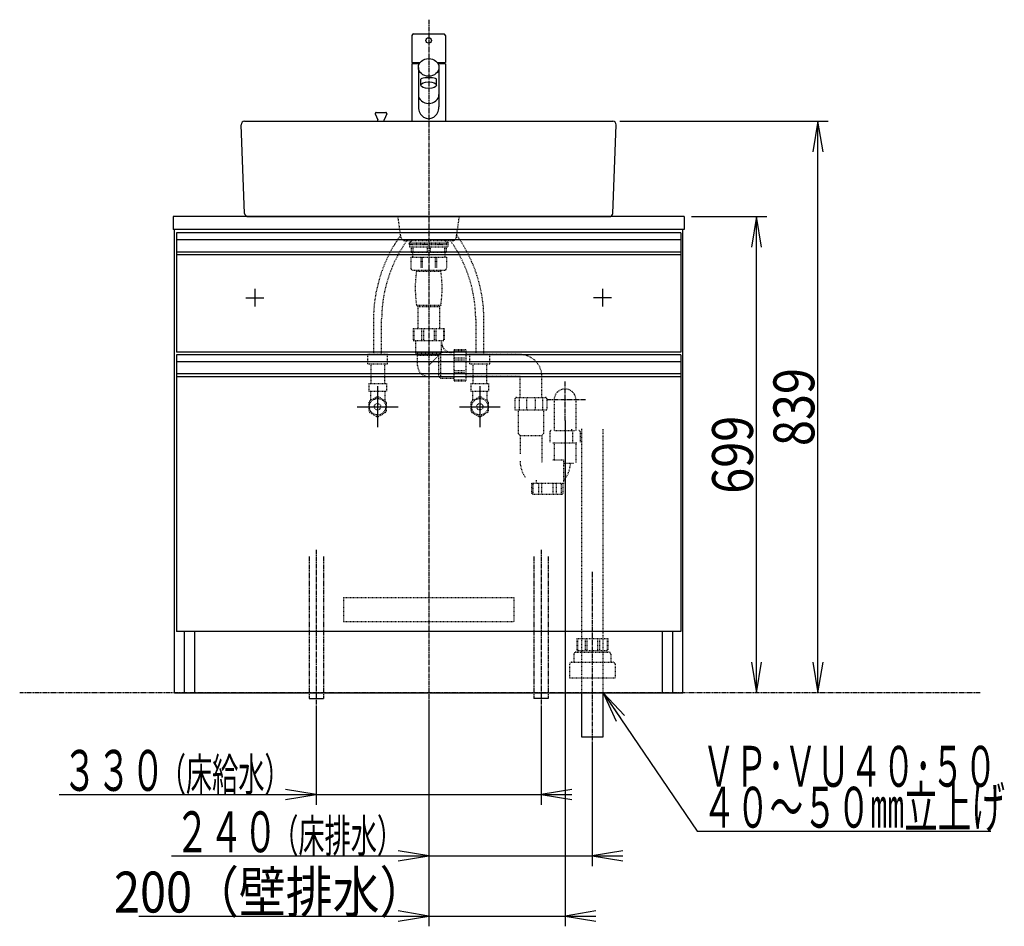
# Model space of a CAD drawing. Extents: x -2 to 2912, y 10 to 3876.
# Drawn here: x 305 to 1749, y 786 to 2116 of the extents above; entities that cross this region are included whole.
import ezdxf
from ezdxf.enums import TextEntityAlignment as Align

# ---------------------------------------------------------------- set-up
doc = ezdxf.new("R2010")
doc.units = 0
doc.header["$MEASUREMENT"] = 0
for name, pattern in [('EXLTYPE2', [2, 1, -1]), ('EXLTYPE3', [10, 7, -1, 1, -1]), ('EXLTYPE4', [12, 7, -1, 1, -1, 1, -1])]:
    doc.linetypes.add(name, pattern=pattern)
doc.layers.get('0').update_dxf_attribs({"linetype": 'CONTINUOUS'})
doc.layers.add('化粧台', color=7, linetype='CONTINUOUS')
doc.layers.add('寸法', color=7, linetype='CONTINUOUS')
doc.styles.add('EXCADDIM1', font='monotxt', dxfattribs={"width": 0.84, "bigfont": 'extfont'})
doc.styles.add('EXCADSTD', font='monotxt', dxfattribs={"bigfont": 'extfont'})
doc.styles.get("Standard").update_dxf_attribs({"font": 'monotxt', "bigfont": 'extfont'})
doc.dimstyles.get("Standard").update_dxf_attribs({"dimtxt": 0.18, "dimasz": 0.18, "dimexe": 0.18, "dimexo": 0.0625, "dimgap": 0.09, "dimtad": 0, "dimtih": 1, "dimtoh": 1, "dimdec": 4, "dimzin": 0, "dimtxsty": 'STANDARD', "dimcen": 0.09, "dimazin": 3, "dimtfac": 1, "dimtdec": 4, "dimtmove": 0, "dimatfit": 3, "dimtolj": 1, "dimtzin": 0})

# ---------------------------------------------------------------- blocks, each defined once
blk = doc.blocks.new('*D18')
at = {"layer": '寸法', "color": 3, "linetype": 'CONTINUOUS'}
for p, q in [((1290.5, 1827.5), (1401, 1827.5)), ((1386, 1827.5), (1378.5, 1782.5)), ((1386, 1128.5), (1386, 1827.5)), ((1393.5, 1782.5), (1386, 1827.5)), ((1378.5, 1173.5), (1386, 1128.5)), ((1386, 1128.5), (1393.5, 1173.5))]:
    blk.add_line(p, q, dxfattribs=at)
at = {"layer": '寸法', "color": 2, "linetype": 'CONTINUOUS', "style": 'EXCADSTD', "width": 0.84}
blk.add_text('699', height=60, rotation=90, dxfattribs=at).set_placement((1380.75, 1478), align=Align.CENTER)
blk = doc.blocks.new('_EX_NORM')
at = {"color": 0, "linetype": 'CONTINUOUS'}
for q in [(-1, 0.166667), (-1, 0), (-1, -0.166667)]:
    blk.add_line((0, 0), q, dxfattribs=at)
blk = doc.blocks.new('*D19')
at = {"layer": '寸法', "color": 3, "linetype": 'CONTINUOUS'}
for p, q in [((1185.5, 1967.5), (1491, 1967.5)), ((1476, 1967.5), (1468.5, 1922.5)), ((1476, 1128.5), (1476, 1967.5)), ((1483.5, 1922.5), (1476, 1967.5)), ((1468.5, 1173.5), (1476, 1128.5)), ((1476, 1128.5), (1483.5, 1173.5))]:
    blk.add_line(p, q, dxfattribs=at)
at = {"layer": '寸法', "color": 2, "linetype": 'CONTINUOUS', "style": 'EXCADSTD', "width": 0.84}
blk.add_text('839', height=60, rotation=90, dxfattribs=at).set_placement((1470.75, 1548), align=Align.CENTER)
blk = doc.blocks.new('*D21')
at = {"layer": '寸法', "color": 3, "linetype": 'CONTINUOUS'}
for p, q in [((1105, 1528.5), (1105, 786)), ((905, 1106), (905, 786)), ((479.749994, 801), (1150, 801)), ((905, 801), (860, 808.5)), ((860, 793.5), (905, 801)), ((1150, 808.5), (1105, 801)), ((1105, 801), (1150, 793.5))]:
    blk.add_line(p, q, dxfattribs=at)
at = {"layer": '寸法', "color": 2, "linetype": 'CONTINUOUS', "style": 'EXCADSTD', "width": 0.84}
blk.add_text('200（壁排水）', height=60, dxfattribs=at).set_placement((672.5, 806.25), align=Align.CENTER)

msp = doc.modelspace()

# ---------------------------------------------------------------- linework, layer by layer
at = {"layer": '化粧台', "color": 6, "linetype": 'EXLTYPE3'}
for p, q in [((905, 2116.5), (905, 1113.5)), ((1105, 1528.5), (1105, 1585.35)), ((1135.15, 1558.5), (1078.3, 1558.5)), ((740, 1338.5), (740, 1110.5)), ((1070, 1338.5), (1070, 1110.5)), ((1145, 1306), (1145, 1049))]:
    msp.add_line(p, q, dxfattribs=at)
at = {"layer": '化粧台', "color": 2, "linetype": 'CONTINUOUS'}
for p, q in [((882.5, 2095.5), (927.5, 2095.5)), ((880.5, 2093.5), (880.5, 2053.5)), ((929.5, 2093.5), (929.5, 2053.5)), ((880.5, 2053.5), (892.364072, 2053.5)), ((891.155627, 2051.5), (880.5, 2051.5)), ((880.5, 2051.5), (880.5, 1967.5)), ((917.635928, 2053.5), (929.5, 2053.5)), ((929.5, 2051.5), (918.844373, 2051.5)), ((929.5, 2051.5), (929.5, 1967.5)), ((890, 2046.5), (890, 1988.476298)), ((920, 2046.5), (920, 1988.476298)), ((893.5, 2020.5), (893.5, 2029.290236)), ((916.5, 2020.5), (916.5, 2029.290236)), ((828, 1980.230992), (842, 1980.230992)), ((635, 1967.5), (1175, 1967.5)), ((826.614829, 1978.155405), (830.25, 1969.407239)), ((830.25, 1967.5), (830.25, 1969.407239)), ((843.385171, 1978.155405), (839.75, 1969.407239)), ((839.75, 1967.5), (839.75, 1969.407239)), ((635.003694, 1832.307834), (630.003694, 1962.307834)), ((1174.996306, 1832.307834), (1179.996306, 1962.307834)), ((530, 1827.5), (530, 1808.5)), ((1280, 1827.5), (530, 1827.5)), ((640, 1827.5), (1170, 1827.5)), ((1280, 1827.5), (1280, 1808.5)), ((1280, 1808.5), (530, 1808.5)), ((532, 1128.5), (532, 1808.5)), ((1278, 1128.5), (1278, 1808.5)), ((535, 1771.5), (535, 1628.5)), ((1275, 1771.5), (1275, 1628.5)), ((1275, 1628.5), (535, 1628.5)), ((535, 1592.5), (535, 1218.5)), ((1275, 1592.5), (1275, 1218.5)), ((1275, 1218.5), (535, 1218.5)), ((547, 1128.5), (547, 1218.5)), ((562, 1128.5), (562, 1218.5)), ((1248, 1128.5), (1248, 1218.5)), ((1263, 1128.5), (1263, 1218.5)), ((532, 1128.5), (1278, 1128.5)), ((1129.15, 1128.5), (1129.15, 1064)), ((1160.85, 1064), (1160.85, 1128.5)), ((1129.15, 1064), (1160.85, 1064))]:
    msp.add_line(p, q, dxfattribs=at)
at = {"layer": '化粧台', "color": 6, "linetype": 'EXLTYPE2'}
for p, q in [((864.38673, 1796.792893), (860, 1827.5)), ((945.61327, 1796.792893), (950, 1827.5)), ((869.336477, 1792.5), (940.663523, 1792.5)), ((881.725, 1792.5), (876.5, 1789.2)), ((928.275, 1792.5), (933.5, 1789.2)), ((876.5, 1787.2), (876.5, 1789.2)), ((876.5, 1789.2), (933.5, 1789.2)), ((876.5, 1787.2), (933.5, 1787.2)), ((876.7, 1786.7), (876.7, 1783.2)), ((876.7, 1786.7), (933.3, 1786.7)), ((876.7, 1783.2), (933.3, 1783.2)), ((879.5, 1783.2), (879.5, 1775.4)), ((881.620795, 1783.2), (881.620795, 1775.4)), ((902.879205, 1783.2), (902.879205, 1775.4)), ((907.120795, 1783.2), (907.120795, 1775.4)), ((928.379205, 1783.2), (928.379205, 1775.4)), ((930.5, 1783.2), (930.5, 1775.4)), ((933.3, 1786.7), (933.3, 1783.2)), ((933.5, 1787.2), (933.5, 1789.2)), ((878.75, 1768), (931.25, 1768)), ((878.75, 1768), (878.75, 1752)), ((879.5, 1775.4), (930.5, 1775.4)), ((881.5, 1775.4), (881.5, 1768)), ((893.328204, 1768), (893.328204, 1752)), ((895.256412, 1768), (895.256412, 1752)), ((914.743588, 1768), (914.743588, 1752)), ((916.671796, 1768), (916.671796, 1752)), ((928.5, 1775.4), (928.5, 1768)), ((931.25, 1768), (931.25, 1752)), ((881.75, 1749), (928.25, 1749)), ((887.1, 1747.5), (887.1, 1749)), ((922.9, 1747.5), (922.9, 1749)), ((887.1, 1747.5), (922.9, 1747.5)), ((887.1, 1697.5), (889.2, 1695.4)), ((887.1, 1697.5), (922.9, 1697.5)), ((889.2, 1695.4), (920.8, 1695.4)), ((889.2, 1695.4), (889.2, 1663.5)), ((922.9, 1697.5), (920.8, 1695.4)), ((920.8, 1695.4), (920.8, 1663.5)), ((824, 1676.374225), (824, 1625.5)), ((836, 1625.5), (836, 1676.374225)), ((974, 1676.374225), (974, 1625.5)), ((986, 1625.5), (986, 1676.374225)), ((882.2, 1663.5), (882.2, 1645.7)), ((882.2, 1663.5), (927.8, 1663.5)), ((883.356643, 1661.5), (883.356643, 1645.7)), ((894.399288, 1661.5), (894.399288, 1645.7)), ((897.191671, 1661.5), (897.191671, 1645.7)), ((912.808329, 1661.5), (912.808329, 1645.7)), ((915.600712, 1661.5), (915.600712, 1645.7)), ((926.643357, 1661.5), (926.643357, 1645.7)), ((927.8, 1663.5), (927.8, 1645.7)), ((882.2, 1645.7), (927.8, 1645.7)), ((886, 1627), (886, 1645.7)), ((924, 1628), (924, 1645.7)), ((815.5, 1625.5), (844.5, 1625.5)), ((815.5, 1611.5), (815.5, 1625.5)), ((844.5, 1611.5), (844.5, 1625.5)), ((886, 1627), (923, 1627)), ((886, 1627), (888.75, 1624)), ((888.75, 1624), (920, 1624)), ((888.75, 1609), (888.75, 1624)), ((905, 1609), (924, 1628)), ((920, 1592.75), (920, 1624)), ((923, 1590), (923, 1627)), ((941.7, 1628), (924, 1628)), ((959.5, 1631.8), (941.7, 1631.8)), ((941.7, 1631.8), (941.7, 1586.2)), ((957.5, 1630.643357), (941.7, 1630.643357)), ((957.5, 1619.600712), (941.7, 1619.600712)), ((959.5, 1631.8), (959.5, 1586.2)), ((1039, 1625), (959.5, 1625)), ((965.5, 1625.5), (994.5, 1625.5)), ((965.5, 1611.5), (965.5, 1625.5)), ((994.5, 1611.5), (994.5, 1625.5)), ((815.5, 1611.5), (844.5, 1611.5)), ((820, 1611.5), (820, 1582.5)), ((840, 1611.5), (840, 1582.5)), ((957.5, 1616.808329), (941.7, 1616.808329)), ((965.5, 1611.5), (994.5, 1611.5)), ((970, 1611.5), (970, 1582.5)), ((990, 1611.5), (990, 1582.5)), ((905, 1592.75), (920, 1592.75)), ((923, 1590), (920, 1592.75)), ((941.7, 1590), (923, 1590)), ((957.5, 1601.191671), (941.7, 1601.191671)), ((957.5, 1598.399288), (941.7, 1598.399288)), ((1039, 1593), (959.5, 1593)), ((1039, 1562), (1039, 1593)), ((1071, 1562), (1071, 1593)), ((817, 1582.5), (817, 1571.5)), ((817, 1582.5), (843, 1582.5)), ((843, 1582.5), (843, 1571.5)), ((957.5, 1587.356643), (941.7, 1587.356643)), ((959.5, 1586.2), (941.7, 1586.2)), ((967, 1582.5), (967, 1571.5)), ((967, 1582.5), (993, 1582.5)), ((993, 1582.5), (993, 1571.5)), ((817, 1571.5), (843, 1571.5)), ((828.554392, 1562.676485), (818.445608, 1556.840176)), ((819.5, 1571.5), (819.5, 1557.448929)), ((841.554392, 1556.840176), (831.445608, 1562.676485)), ((840.5, 1571.5), (840.5, 1557.448929)), ((967, 1571.5), (993, 1571.5)), ((978.554392, 1562.676485), (968.445608, 1556.840176)), ((969.5, 1571.5), (969.5, 1557.448929)), ((991.554392, 1556.840176), (981.445608, 1562.676485)), ((990.5, 1571.5), (990.5, 1557.448929)), ((1033.6, 1562), (1076.4, 1562)), ((817, 1554.336309), (817, 1542.663691)), ((843, 1542.663691), (843, 1554.336309)), ((967, 1554.336309), (967, 1542.663691)), ((993, 1542.663691), (993, 1554.336309)), ((1031.6, 1560), (1031.6, 1544)), ((1037.870011, 1560), (1037.870011, 1544)), ((1048.729989, 1560), (1048.729989, 1544)), ((1061.270011, 1560), (1061.270011, 1544)), ((1072.129989, 1560), (1072.129989, 1544)), ((1078.4, 1560), (1078.4, 1544)), ((1089, 1558.5), (1089, 1513.566233)), ((1121, 1558.5), (1121, 1513.566233)), ((818.445608, 1540.159824), (828.554392, 1534.323515)), ((831.445608, 1534.323515), (841.554392, 1540.159824)), ((968.445608, 1540.159824), (978.554392, 1534.323515)), ((981.445608, 1534.323515), (991.554392, 1540.159824)), ((1031.6, 1544), (1078.4, 1544)), ((1036.5, 1544), (1036.5, 1509)), ((1073.5, 1544), (1073.5, 1509)), ((1036.5, 1509), (1039.15, 1506.35)), ((1039.15, 1506.35), (1070.85, 1506.35)), ((1039.15, 1506.35), (1039.15, 1478.65)), ((1073.5, 1509), (1070.85, 1506.35)), ((1070.85, 1506.35), (1070.85, 1466)), ((1082.84375, 1511.566233), (1082.84375, 1495.566233)), ((1089.871875, 1513.566233), (1120.128125, 1513.566233)), ((1104.998136, 1511.566233), (1104.998136, 1495.566233)), ((1114.578125, 1515.394358), (1114.578125, 1513.566233)), ((1115.858114, 1511.566233), (1115.858114, 1495.566233)), ((1127.15625, 1511.566233), (1127.15625, 1495.566233)), ((1129.15, 1515.828125), (1129.15, 1128.5)), ((1160.85, 1128.5), (1160.85, 1515.828125)), ((1087.221875, 1495.566233), (1122.128125, 1495.566233)), ((1089.15, 1495.566233), (1089.15, 1470.566233)), ((1120.85, 1495.566233), (1120.85, 1465.566233)), ((1087.221875, 1470.566233), (1102.55, 1470.566233)), ((1102.55, 1470.566233), (1102.55, 1436.066233)), ((1103.128125, 1465.566233), (1117.228125, 1465.566233)), ((1056.1, 1436.5), (1102.1, 1436.5)), ((1056.1, 1421.5), (1056.1, 1436.5)), ((1058.246341, 1420), (1058.246341, 1436.5)), ((1062.878125, 1440.725322), (1062.878125, 1436.2)), ((1066.35, 1436.5), (1066.35, 1421.5)), ((1070.816461, 1421.5), (1070.816461, 1436.5)), ((1087.383539, 1421.5), (1087.383539, 1436.5)), ((1091.85, 1436.5), (1091.85, 1421.5)), ((1099.953659, 1420), (1099.953659, 1436.5)), ((1102.1, 1421.5), (1102.1, 1436.5)), ((1057.6, 1420), (1100.6, 1420)), ((780, 1268.5), (1030, 1268.5)), ((780, 1268.5), (780, 1233.5)), ((1030, 1268.5), (1030, 1233.5)), ((780, 1233.5), (1030, 1233.5)), ((1122.2, 1208.5), (1167.8, 1208.5)), ((1122.2, 1208.5), (1122.2, 1190.7)), ((1123.356643, 1206.5), (1123.356643, 1190.7)), ((1134.399288, 1206.5), (1134.399288, 1190.7)), ((1137.191671, 1206.5), (1137.191671, 1190.7)), ((1152.808329, 1206.5), (1152.808329, 1190.7)), ((1155.600712, 1206.5), (1155.600712, 1190.7)), ((1166.643357, 1206.5), (1166.643357, 1190.7)), ((1167.8, 1208.5), (1167.8, 1190.7)), ((1118, 1185.5), (1118, 1173.5)), ((1121, 1188.5), (1169, 1188.5)), ((1122.2, 1190.7), (1167.8, 1190.7)), ((1124.3, 1190.7), (1124.3, 1188.5)), ((1165.7, 1190.7), (1165.7, 1188.5)), ((1172, 1185.5), (1172, 1173.5)), ((1111.5, 1170.5), (1111.5, 1150.5)), ((1114.5, 1173.5), (1175.5, 1173.5)), ((1178.5, 1170.5), (1178.5, 1150.5)), ((1111.5, 1150.5), (1178.5, 1150.5))]:
    msp.add_line(p, q, dxfattribs=at)
at = {"layer": '化粧台', "color": 6, "linetype": 'CONTINUOUS'}
for p, q in [((535, 1803.5), (535, 1771.5)), ((1275, 1803.5), (535, 1803.5)), ((1275, 1793.5), (535, 1793.5)), ((1275, 1803.5), (1275, 1771.5)), ((1275, 1775.542314), (535, 1775.542314)), ((1275, 1771.5), (535, 1771.5)), ((650, 1721.5), (650, 1695.5)), ((1160, 1721.5), (1160, 1695.5)), ((637, 1708.5), (663, 1708.5)), ((1173, 1708.5), (1147, 1708.5)), ((535, 1624.5), (535, 1592.5)), ((1275, 1624.5), (535, 1624.5)), ((1275, 1624.5), (1275, 1592.5)), ((1275, 1614.5), (535, 1614.5)), ((1275, 1596.542314), (535, 1596.542314)), ((1275, 1592.5), (535, 1592.5)), ((830, 1578.5), (830, 1518.5)), ((980, 1578.5), (980, 1518.5)), ((800, 1548.5), (860, 1548.5)), ((950, 1548.5), (1010, 1548.5)), ((729.5, 1120.5), (750.5, 1120.5)), ((1080.5, 1120.5), (1059.5, 1120.5))]:
    msp.add_line(p, q, dxfattribs=at)
at = {"layer": '化粧台', "color": 6, "linetype": 'EXLTYPE4'}
for p, q in [((729.5, 1328.5), (729.5, 1120.5)), ((750.5, 1328.5), (750.5, 1120.5)), ((1059.5, 1328.5), (1059.5, 1120.5)), ((1080.5, 1328.5), (1080.5, 1120.5)), ((1714, 1128.5), (305, 1128.5))]:
    msp.add_line(p, q, dxfattribs=at)
at = {"layer": '化粧台', "color": 3, "linetype": 'CONTINUOUS'}
for p, q in [((740, 1110), (740, 964.5)), ((1070, 1110), (1070, 964.5)), ((740, 979.5), (695, 987)), ((1115, 987), (1070, 979.5)), ((362.750006, 979.5), (1115, 979.5)), ((695, 972), (740, 979.5)), ((1070, 979.5), (1115, 972))]:
    msp.add_line(p, q, dxfattribs=at)
at = {"layer": '化粧台', "color": 2, "linetype": 'CONTINUOUS'}
msp.add_circle((905, 2086), 4, dxfattribs=at)
at = {"layer": '化粧台', "color": 6, "linetype": 'EXLTYPE2'}
for centre, radius in [((830, 1548.5), 12.074349), ((980, 1548.5), 12.074349), ((830, 1548.5), 4.75), ((980, 1548.5), 4.75)]:
    msp.add_circle(centre, radius, dxfattribs=at)
at = {"layer": '化粧台', "color": 2, "linetype": 'CONTINUOUS'}
for centre, radius, start, end in [((882.5, 2093.5), 2, 90, 180), ((927.5, 2093.5), 2, 0, 90), ((828, 1978.730992), 1.5, 90, 202.564607), ((842, 1978.730992), 1.5, 337.435393, 90), ((635, 1962.5), 5, 90, 182.202598), ((1175, 1962.5), 5, 357.797402, 90), ((640, 1832.5), 5, 182.202598, 270), ((1170, 1832.5), 5, 270, 357.797402)]:
    msp.add_arc(centre, radius, start, end, dxfattribs=at)
at = {"layer": '化粧台', "color": 6, "linetype": 'EXLTYPE2'}
for centre, radius, start, end in [((1036, 1676.374225), 212, 144.269819, 180), ((1036, 1676.374225), 200, 144.505213, 180), ((869.336477, 1797.5), 5, 188.130102, 270), ((774, 1676.374225), 200, 0, 35.494787), ((940.663523, 1797.5), 5, 270, 351.869898), ((774, 1676.374225), 212, 0, 35.730181), ((881.75, 1752), 3, 180, 270), ((928.25, 1752), 3, 270, 0), ((1059.811111, 1722.5), 174.511111, 171.763621, 188.236379), ((750.188889, 1722.5), 174.511111, 351.763621, 8.236379), ((939, 1643), 15, 180, 270), ((1039, 1593), 32, 0, 90), ((905, 1609), 16.25, 180, 270), ((1105, 1558.5), 16, 0, 180), ((830, 1548.5), 14.25, 84.177545, 95.822455), ((980, 1548.5), 14.25, 84.177545, 95.822455), ((1033.6, 1560), 2, 90, 180), ((1076.4, 1560), 2, 0, 90), ((830, 1548.5), 14.25, 144.177545, 155.822455), ((830, 1548.5), 14.25, 24.177545, 35.822455), ((980, 1548.5), 14.25, 144.177545, 155.822455), ((980, 1548.5), 14.25, 24.177545, 35.822455), ((830, 1548.5), 14.25, 204.177545, 215.822455), ((830, 1548.5), 14.25, 264.177545, 275.822455), ((830, 1548.5), 14.25, 324.177545, 335.822455), ((980, 1548.5), 14.25, 204.177545, 215.822455), ((980, 1548.5), 14.25, 264.177545, 275.822455), ((980, 1548.5), 14.25, 324.177545, 335.822455), ((1084.84375, 1511.566233), 2, 90, 180), ((1125.15625, 1511.566233), 2, 0, 90), ((1079.15, 1468.593255), 40, 180, 216.143789), ((1072.967786, 1466.490062), 40, 317.693553, 358.676594), ((1057.6, 1421.5), 1.5, 180, 270), ((1100.6, 1421.5), 1.5, 270, 0), ((1121, 1185.5), 3, 90, 180), ((1169, 1185.5), 3, 0, 90), ((1114.5, 1170.5), 3, 90, 180), ((1175.5, 1170.5), 3, 0, 90)]:
    msp.add_arc(centre, radius, start, end, dxfattribs=at)
at = {"layer": '化粧台', "color": 2, "linetype": 'CONTINUOUS'}
for centre, major_axis, ratio in [((905, 2046.5), (15, 0), 0.866025), ((905, 2020.5), (11.5, 0), 0.422618)]:
    msp.add_ellipse(centre, major_axis=major_axis, ratio=ratio, dxfattribs=at)
for centre, major_axis, ratio, start_param, end_param in [((905, 2029.290236), (11.5, 0), 0.173967, 0, 3.1415926536), ((905, 1988.476298), (0, 17.320508), 0.866025, 1.5707963268, 4.7123889804)]:
    msp.add_ellipse(centre, major_axis=major_axis, ratio=ratio, start_param=start_param, end_param=end_param, dxfattribs=at)
at = {"layer": '化粧台', "color": 6, "linetype": 'CONTINUOUS'}
msp.add_ellipse((905, 2006.5), major_axis=(15, 0), ratio=0.866025, start_param=3.1415926536, end_param=0, dxfattribs=at)
at = {"layer": '寸法', "color": 3, "linetype": 'CONTINUOUS'}
for p, q in [((905, 1118), (905, 874.5)), ((1145, 1053.5), (1145, 874.5)), ((905, 889.5), (860, 897)), ((1190, 897), (1145, 889.5)), ((527.750006, 889.5), (1190, 889.5)), ((860, 882), (905, 889.5)), ((1145, 889.5), (1190, 882))]:
    msp.add_line(p, q, dxfattribs=at)

# ---------------------------------------------------------------- texts
at = {"layer": '化粧台', "color": 2, "linetype": 'CONTINUOUS', "style": 'EXCADSTD'}
for s, height, width, p, p2 in [('３３０', 60, 0.7, (368, 984.75), (518, 984.75)), ('（床給水）', 47.999996, 0.672, (510.5, 984.75), (702.499989, 984.75))]:
    msp.add_text(s, height=height, dxfattribs=dict(at, width=width)).set_placement(p, p2, align=Align.FIT)
at = {"layer": '寸法', "color": 2, "linetype": 'CONTINUOUS', "style": 'EXCADSTD'}
for s, height, width, p, p2 in [('ＶＰ･ＶＵ４０･５０', 60, 0.62784, (1306.5, 990.75), (1738.499998, 990.75)), ('４０～５０㎜立上げ', 60, 0.690667, (1306.5, 930.75), (1750.499999, 930.75)), ('２４０', 60, 0.7, (533, 894.75), (683, 894.75)), ('（床排水）', 47.999996, 0.672, (675.5, 894.75), (867.499989, 894.75))]:
    msp.add_text(s, height=height, dxfattribs=dict(at, width=width)).set_placement(p, p2, align=Align.FIT)

# ---------------------------------------------------------------- dimensions: what is measured, and where the dimension line sits
at = {"layer": '寸法', "color": 3, "linetype": 'CONTINUOUS'}
for base, p2, picture, middle in [((1476, 1967.5), (1175, 1967.5), '*D19', (1440.75, 1548)), ((1386, 1827.5), (1280, 1827.5), '*D18', (1350.75, 1478))]:
    dim = msp.add_linear_dim(base=base, p1=(1278, 1128.5), p2=p2, angle=90, dimstyle='STANDARD', override={"dimtxt": 60, "dimasz": 45, "dimexe": 15, "dimexo": 10.5, "dimgap": 5.25, "dimtad": 1, "dimjust": 0, "dimtih": 0, "dimtoh": 0, "dimdec": 2, "dimzin": 8, "dimtxsty": 'EXCADDIM1', "dimblk1": '_EX_NORM', "dimblk2": '_EX_NORM', "dimsah": 1, "dimse1": 1, "dimse2": 0, "dimclrd": 3, "dimclre": 3, "dimclrt": 2, "dimtmove": 2}, dxfattribs=at)
    dim.commit()
    dim.dimension.update_dxf_attribs({"geometry": picture, "text_midpoint": middle, "dimtype": 160})
dim = msp.add_linear_dim(base=(1105, 801), p1=(905, 1113.5), p2=(1105, 1113.5), text='200（壁排水）', dimstyle='STANDARD', override={"dimtxt": 60, "dimasz": 45, "dimexe": 15, "dimexo": 7.5, "dimgap": 5.25, "dimtad": 1, "dimjust": 1, "dimtih": 0, "dimtoh": 0, "dimdec": 2, "dimzin": 8, "dimtxsty": 'EXCADDIM1', "dimblk1": '_EX_NORM', "dimblk2": '_EX_NORM', "dimsah": 1, "dimse1": 0, "dimse2": 0, "dimclrd": 3, "dimclre": 3, "dimclrt": 2, "dimtmove": 2}, dxfattribs=at)
dim.commit()
dim.dimension.update_dxf_attribs({"geometry": '*D21', "text_midpoint": (672.5, 836.25), "dimtype": 160})

# ---------------------------------------------------------------- leaders
msp.add_leader([(1160.85, 1128.5), (1299, 925.5), (1729.5, 925.5)], dimstyle='STANDARD', override={"dimasz": 45, "dimldrblk": '_EX_NORM'}, dxfattribs=at)

doc.saveas('drawing.dxf')
